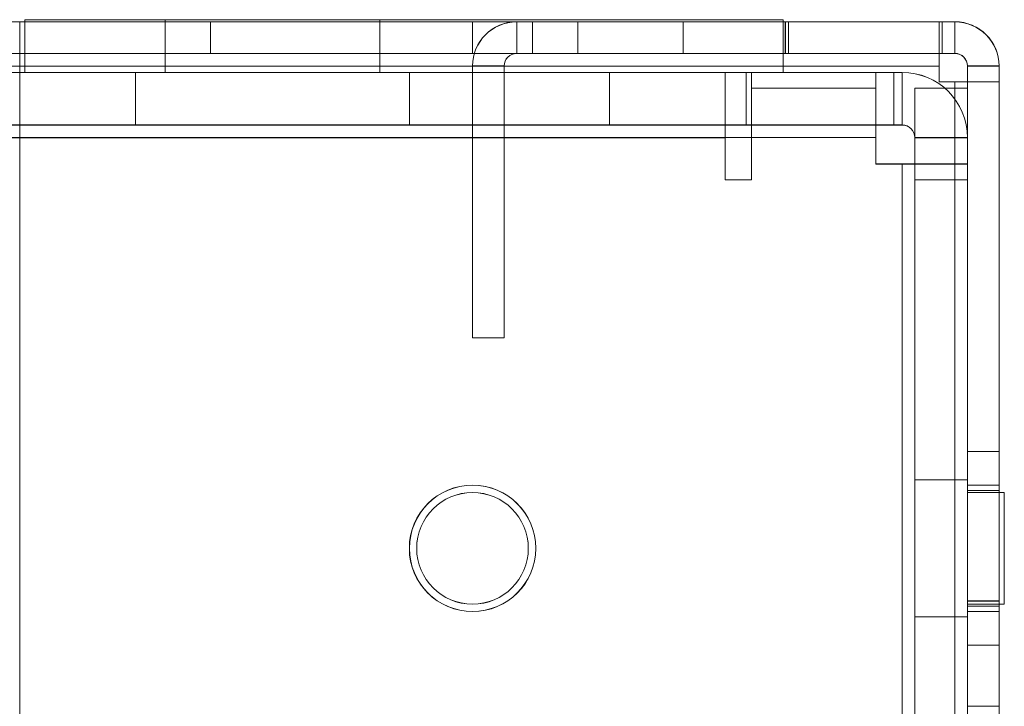
# Model space of a CAD drawing. Units: millimetres. Extents: x -3786 to 4614, y -3385 to 2555.
# Drawn here: x -114 to -68, y -373 to -340 of the extents above; entities that cross this region are included whole.
import ezdxf

# ---------------------------------------------------------------- set-up
doc = ezdxf.new("R2010")
doc.units = ezdxf.units.MM
doc.header["$LTSCALE"] = 5

msp = doc.modelspace()

# ---------------------------------------------------------------- linework, layer by layer
at = {"color": 7, "linetype": 'Continuous', "lineweight": 18}
for p, q in [((-421.338, -340.059), (-114.338, -340.061)), ((-136.338, -340.061), (-114.338, -340.061)), ((-114.338, -341.561), (-114.338, -340.061)), ((-114.338, -340.061), (-114.338, -340.061)), ((-114.338, -341.561), (-114.338, -340.061)), ((-114.338, -340.061), (-114.338, -342.161)), ((-114.338, -340.061), (-114.338, -340.061)), ((-77.988, -340.061), (-114.338, -340.061)), ((-114.338, -340.061), (-70.688, -340.061)), ((-114.338, -340.061), (-114.338, -341.561)), ((-114.338, -341.561), (-114.338, -340.061)), ((-114.338, -342.161), (-114.338, -340.061)), ((-114.332, -341.564), (-114.332, -340.064)), ((-114.332, -340.064), (-77.982, -340.064)), ((-70.682, -340.065), (-114.332, -340.064)), ((-114.332, -340.064), (-114.332, -342.164)), ((-78.089, -339.961), (-114.089, -339.961)), ((-114.089, -339.961), (-114.089, -342.461)), ((-114.089, -339.961), (-114.089, -342.461)), ((-114.089, -339.961), (-114.089, -339.961)), ((-114.089, -339.961), (-78.089, -339.961)), ((-114.088, -339.964), (-114.088, -342.464)), ((-78.088, -339.964), (-114.088, -339.964)), ((-107.438, -339.961), (-107.438, -342.461)), ((-107.438, -339.964), (-107.438, -342.464)), ((-97.24, -339.964), (-107.436, -339.964)), ((-105.278, -341.559), (-105.278, -340.059)), ((-105.278, -340.059), (-92.838, -340.059)), ((-105.278, -340.059), (-105.278, -340.059)), ((-105.278, -341.559), (-105.278, -340.059)), ((-69.938, -340.059), (-105.278, -340.059)), ((-105.278, -341.564), (-105.278, -340.064)), ((-105.278, -340.064), (-105.278, -340.064)), ((-105.278, -341.564), (-105.278, -340.064)), ((-92.838, -340.064), (-105.278, -340.064)), ((-69.938, -340.064), (-105.278, -340.064)), ((-97.238, -342.461), (-97.238, -339.961)), ((-97.238, -342.464), (-97.238, -339.964)), ((-92.838, -341.559), (-92.838, -340.059)), ((-92.838, -341.559), (-92.838, -340.059)), ((-92.838, -340.059), (-92.838, -340.059)), ((-89.988, -340.059), (-92.838, -340.059)), ((-92.838, -340.064), (-89.988, -340.064)), ((-92.838, -341.564), (-92.838, -340.064)), ((-92.838, -341.564), (-92.838, -340.064)), ((-92.838, -340.064), (-92.838, -340.064)), ((-90.738, -341.559), (-90.738, -340.059)), ((-90.738, -340.064), (-90.738, -340.059)), ((-90.738, -340.059), (-89.988, -340.059)), ((-90.738, -341.564), (-90.738, -340.064)), ((-89.988, -340.064), (-90.738, -340.064)), ((-89.988, -341.559), (-89.988, -340.059)), ((-89.988, -340.059), (-89.988, -340.059)), ((-89.988, -341.559), (-89.988, -340.059)), ((-89.988, -341.564), (-89.988, -340.064)), ((-89.988, -340.064), (-89.988, -340.064)), ((-89.988, -341.564), (-89.988, -340.064)), ((-87.838, -340.062), (-87.838, -341.562)), ((-82.838, -341.562), (-82.838, -340.062)), ((-78.089, -339.961), (-78.089, -342.461)), ((-78.089, -339.961), (-78.089, -342.461)), ((-78.089, -339.961), (-78.089, -339.961)), ((-78.088, -339.964), (-78.088, -342.464)), ((-77.988, -340.061), (-77.988, -341.561)), ((-70.688, -340.061), (-77.988, -340.061)), ((-77.982, -341.564), (-77.982, -340.064)), ((-77.982, -340.064), (-70.682, -340.065)), ((-77.838, -341.561), (-77.838, -340.061)), ((-77.838, -340.061), (-70.538, -340.061)), ((-77.838, -341.561), (-77.838, -340.061)), ((-77.838, -340.061), (-77.838, -340.061)), ((-77.838, -340.061), (-69.938, -340.061)), ((-77.832, -340.064), (-77.832, -341.564)), ((-70.532, -340.065), (-77.832, -340.064)), ((-77.832, -340.064), (-69.932, -340.065)), ((-70.688, -341.561), (-70.688, -340.061)), ((-70.688, -340.061), (-70.688, -340.061)), ((-70.688, -341.561), (-70.688, -340.061)), ((-70.688, -340.061), (-70.688, -342.161)), ((-70.682, -341.565), (-70.682, -340.065)), ((-70.682, -342.165), (-70.682, -340.065)), ((-70.538, -341.561), (-70.538, -340.061)), ((-70.538, -340.061), (-69.938, -340.061)), ((-70.532, -341.565), (-70.532, -340.065)), ((-69.932, -340.065), (-70.532, -340.065)), ((-69.938, -340.059), (-69.938, -340.064)), ((-69.938, -341.559), (-69.938, -340.059)), ((-69.938, -341.561), (-69.938, -340.061)), ((-69.938, -340.061), (-69.938, -340.061)), ((-69.938, -341.561), (-69.938, -340.061)), ((-69.938, -341.564), (-69.938, -340.064)), ((-69.932, -341.565), (-69.932, -340.065)), ((-114.338, -341.561), (-421.338, -341.559)), ((-136.338, -341.561), (-114.338, -341.561)), ((-114.338, -341.561), (-114.338, -341.561)), ((-114.338, -341.561), (-114.338, -342.161)), ((-114.338, -341.561), (-114.338, -341.561)), ((-77.988, -341.561), (-114.338, -341.561)), ((-114.338, -341.561), (-70.688, -341.561)), ((-114.338, -342.161), (-114.338, -341.561)), ((-70.682, -341.565), (-114.332, -341.564)), ((-114.332, -341.564), (-77.982, -341.564)), ((-114.332, -341.564), (-114.332, -342.164)), ((-92.838, -341.559), (-105.278, -341.559)), ((-105.278, -341.559), (-69.938, -341.559)), ((-105.278, -341.559), (-105.278, -341.559)), ((-105.278, -341.564), (-92.838, -341.564)), ((-105.278, -341.564), (-69.938, -341.564)), ((-105.278, -341.564), (-105.278, -341.564)), ((-92.838, -341.559), (-92.838, -341.559)), ((-92.838, -341.559), (-89.988, -341.559)), ((-89.988, -341.564), (-92.838, -341.564)), ((-92.838, -341.564), (-92.838, -341.564)), ((-89.988, -341.559), (-90.738, -341.559)), ((-90.738, -341.559), (-90.738, -341.564)), ((-90.738, -341.564), (-89.988, -341.564)), ((-89.988, -341.559), (-89.988, -341.559)), ((-89.988, -341.564), (-89.988, -341.564)), ((-70.688, -341.561), (-77.988, -341.561)), ((-77.982, -341.564), (-70.682, -341.565)), ((-77.838, -341.561), (-69.938, -341.561)), ((-77.838, -341.561), (-77.838, -341.561)), ((-77.838, -341.561), (-70.538, -341.561)), ((-77.832, -341.564), (-69.932, -341.565)), ((-70.532, -341.565), (-77.832, -341.564)), ((-70.688, -341.561), (-70.688, -341.561)), ((-70.688, -341.561), (-70.688, -342.161)), ((-70.682, -342.165), (-70.682, -341.565)), ((-70.538, -341.561), (-69.938, -341.561)), ((-69.932, -341.565), (-70.532, -341.565)), ((-69.938, -341.564), (-69.938, -341.559)), ((-69.938, -341.561), (-69.938, -341.561)), ((-421.338, -342.159), (-114.338, -342.161)), ((-421.338, -342.159), (-114.338, -342.161)), ((-114.338, -342.161), (-114.339, -387.961)), ((-114.338, -342.161), (-114.339, -387.961)), ((-114.338, -342.161), (-114.338, -342.161)), ((-70.688, -342.161), (-114.338, -342.161)), ((-114.338, -390.061), (-114.338, -342.161)), ((-114.338, -342.161), (-70.688, -342.161)), ((-114.338, -390.061), (-114.338, -342.161)), ((-114.338, -342.161), (-114.338, -342.161)), ((-114.333, -390.064), (-114.332, -342.164)), ((-114.332, -342.164), (-70.682, -342.165)), ((-92.838, -355.059), (-92.838, -342.159)), ((-91.338, -342.159), (-92.838, -342.159)), ((-92.838, -342.159), (-92.838, -342.164)), ((-91.338, -342.164), (-92.838, -342.164)), ((-92.838, -342.164), (-92.838, -355.064)), ((-91.338, -342.159), (-91.338, -355.059)), ((-91.338, -342.164), (-91.338, -342.159)), ((-91.338, -355.064), (-91.338, -342.164)), ((-70.688, -342.161), (-70.688, -342.911)), ((-70.688, -342.911), (-70.688, -342.161)), ((-70.688, -342.161), (-70.688, -342.161)), ((-70.682, -342.165), (-70.682, -342.915)), ((-69.338, -387.959), (-69.338, -342.159)), ((-69.338, -342.159), (-69.338, -342.164)), ((-69.338, -342.159), (-67.838, -342.159)), ((-69.338, -342.911), (-69.338, -342.161)), ((-69.338, -342.161), (-67.838, -342.161)), ((-69.338, -342.161), (-67.838, -342.161)), ((-69.338, -390.061), (-69.338, -342.161)), ((-69.338, -342.161), (-69.338, -342.161)), ((-69.338, -342.164), (-69.338, -387.964)), ((-69.338, -342.164), (-67.838, -342.164)), ((-69.333, -390.065), (-69.332, -342.165)), ((-69.332, -342.915), (-69.332, -342.165)), ((-69.332, -342.165), (-67.832, -342.165)), ((-67.838, -387.959), (-67.838, -342.159)), ((-67.838, -342.159), (-67.838, -342.164)), ((-67.838, -342.161), (-67.838, -342.911)), ((-67.838, -390.061), (-67.838, -342.161)), ((-67.838, -342.161), (-67.838, -342.161)), ((-67.838, -342.164), (-67.838, -387.964)), ((-67.833, -390.065), (-67.832, -342.165)), ((-67.832, -342.165), (-67.832, -342.915)), ((-169.338, -342.461), (-73.688, -342.461)), ((-80.838, -342.464), (-169.338, -342.464)), ((-124.338, -342.464), (-80.838, -342.464)), ((-79.838, -342.464), (-123.338, -342.464)), ((-86.338, -342.464), (-123.338, -342.464)), ((-73.688, -342.461), (-115.338, -342.461)), ((-114.338, -342.461), (-86.338, -342.461)), ((-114.338, -344.961), (-114.338, -342.461)), ((-114.338, -342.461), (-114.338, -342.461)), ((-114.338, -344.961), (-114.338, -342.461)), ((-114.338, -342.461), (-72.438, -342.461)), ((-114.089, -342.461), (-114.089, -342.461)), ((-114.089, -342.461), (-78.089, -342.461)), ((-78.089, -342.461), (-114.089, -342.461)), ((-114.088, -342.464), (-78.088, -342.464)), ((-108.838, -342.461), (-108.838, -344.961)), ((-108.838, -342.464), (-108.838, -344.964)), ((-108.837, -342.464), (-95.84, -342.464)), ((-97.24, -342.464), (-107.436, -342.464)), ((-95.838, -344.961), (-95.838, -342.461)), ((-95.838, -344.964), (-95.838, -342.464)), ((-86.338, -344.961), (-86.338, -342.461)), ((-86.338, -342.461), (-86.338, -342.461)), ((-72.438, -342.461), (-86.338, -342.461)), ((-86.338, -344.961), (-86.338, -342.461)), ((-86.338, -344.964), (-86.338, -342.464)), ((-86.338, -342.464), (-72.438, -342.464)), ((-80.838, -344.964), (-80.838, -342.464)), ((-80.838, -345.564), (-80.838, -342.464)), ((-79.588, -342.464), (-79.838, -342.464)), ((-79.838, -344.964), (-79.838, -342.464)), ((-73.688, -342.464), (-79.588, -342.464)), ((-79.588, -344.964), (-79.588, -342.464)), ((-78.089, -342.461), (-78.089, -342.461)), ((-73.688, -342.461), (-72.838, -342.461)), ((-73.688, -344.961), (-73.688, -342.461)), ((-73.688, -342.461), (-73.688, -342.461)), ((-73.688, -344.961), (-73.688, -342.461)), ((-73.688, -344.961), (-73.688, -342.461)), ((-73.688, -342.461), (-72.838, -342.461)), ((-73.688, -342.461), (-73.688, -342.461)), ((-73.688, -344.961), (-73.688, -342.461)), ((-73.688, -342.461), (-73.688, -345.561)), ((-73.688, -344.964), (-73.688, -342.464)), ((-73.688, -342.464), (-72.438, -342.464)), ((-72.838, -342.461), (-72.838, -342.461)), ((-72.838, -344.961), (-72.838, -342.461)), ((-72.838, -344.961), (-72.838, -342.461)), ((-72.438, -342.461), (-72.438, -342.461)), ((-72.438, -344.961), (-72.438, -342.461)), ((-72.438, -344.961), (-72.438, -342.461)), ((-72.438, -344.964), (-72.438, -342.464)), ((-70.688, -342.911), (-69.938, -342.911)), ((-70.688, -342.911), (-69.938, -342.911)), ((-70.688, -342.911), (-70.688, -342.911)), ((-70.682, -342.915), (-69.932, -342.915)), ((-69.944, -1957.215), (-69.932, -342.915)), ((-69.938, -1957.211), (-69.938, -342.911)), ((-69.938, -342.911), (-69.938, -1957.211)), ((-69.938, -342.911), (-69.938, -342.911)), ((-69.332, -342.915), (-69.932, -342.915)), ((-67.832, -342.915), (-69.932, -342.915)), ((-69.332, -342.915), (-69.344, -1957.215)), ((-69.338, -342.911), (-67.838, -342.911)), ((-69.338, -342.911), (-69.338, -342.911)), ((-69.338, -342.911), (-67.838, -342.911)), ((-69.338, -342.911), (-69.338, -1957.211)), ((-69.332, -342.915), (-67.832, -342.915)), ((-67.844, -1957.215), (-67.832, -342.915)), ((-67.838, -342.911), (-67.838, -342.911)), ((-67.838, -1957.211), (-67.838, -342.911)), ((-73.688, -343.214), (-79.588, -343.214)), ((-79.588, -347.564), (-79.588, -343.214)), ((-73.688, -346.814), (-73.688, -343.214)), ((-71.838, -343.211), (-71.838, -347.561)), ((-71.838, -343.211), (-71.838, -343.211)), ((-71.838, -343.211), (-71.838, -346.811)), ((-71.838, -343.211), (-69.338, -343.211)), ((-71.838, -343.211), (-69.338, -343.211)), ((-69.338, -346.811), (-69.338, -343.211)), ((-69.338, -343.211), (-69.338, -343.211)), ((-69.338, -347.561), (-69.338, -343.211)), ((-73.688, -344.961), (-169.338, -344.961)), ((-169.338, -344.964), (-80.838, -344.964)), ((-80.838, -344.964), (-124.338, -344.964)), ((-123.338, -344.964), (-79.838, -344.964)), ((-86.338, -344.964), (-123.338, -344.964)), ((-115.338, -344.961), (-73.688, -344.961)), ((-114.338, -344.961), (-86.338, -344.961)), ((-114.338, -344.961), (-114.338, -344.961)), ((-72.438, -344.961), (-114.338, -344.961)), ((-108.837, -344.964), (-95.84, -344.964)), ((-86.338, -344.961), (-86.338, -344.961)), ((-86.338, -344.961), (-72.438, -344.961)), ((-72.438, -344.964), (-86.338, -344.964)), ((-80.838, -345.564), (-80.838, -344.964)), ((-79.838, -344.964), (-79.588, -344.964)), ((-79.588, -344.964), (-73.688, -344.964)), ((-72.838, -344.961), (-73.688, -344.961)), ((-73.688, -344.961), (-73.688, -344.961)), ((-72.838, -344.961), (-73.688, -344.961)), ((-73.688, -344.961), (-73.688, -344.961)), ((-73.688, -344.961), (-73.688, -345.561)), ((-72.438, -344.964), (-73.688, -344.964)), ((-72.838, -344.961), (-72.838, -344.961)), ((-72.438, -344.961), (-72.438, -344.961)), ((-73.688, -345.561), (-169.338, -345.561)), ((-169.338, -345.561), (-73.688, -345.561)), ((-169.338, -345.564), (-80.838, -345.564)), ((-80.838, -347.564), (-80.838, -345.564)), ((-73.688, -346.811), (-73.688, -345.561)), ((-73.688, -345.561), (-73.688, -346.811)), ((-73.688, -345.561), (-73.688, -345.561)), ((-71.838, -384.561), (-71.838, -345.561)), ((-71.838, -345.561), (-71.838, -345.561)), ((-71.838, -347.561), (-71.838, -345.561)), ((-71.838, -345.561), (-69.338, -345.561)), ((-71.838, -345.561), (-69.338, -345.561)), ((-71.838, -345.564), (-71.838, -346.814)), ((-71.838, -384.564), (-71.838, -345.564)), ((-71.838, -345.564), (-69.338, -345.564)), ((-69.338, -345.561), (-69.338, -347.561)), ((-69.338, -345.561), (-69.338, -345.561)), ((-69.338, -384.561), (-69.338, -345.561)), ((-69.338, -346.814), (-69.338, -345.564)), ((-69.338, -384.564), (-69.338, -345.564)), ((-72.438, -346.811), (-73.688, -346.811)), ((-73.688, -346.811), (-72.438, -346.811)), ((-73.688, -346.811), (-73.688, -346.811)), ((-73.688, -346.814), (-72.438, -346.814)), ((-72.438, -346.811), (-72.438, -422.461)), ((-72.438, -422.461), (-72.438, -346.811)), ((-72.438, -346.811), (-72.438, -346.811)), ((-72.438, -346.814), (-72.438, -422.464)), ((-71.838, -346.814), (-72.438, -346.814)), ((-69.338, -346.814), (-72.438, -346.814)), ((-71.838, -422.461), (-71.838, -346.811)), ((-71.838, -346.811), (-71.838, -346.811)), ((-71.838, -346.811), (-69.338, -346.811)), ((-71.838, -346.811), (-69.338, -346.811)), ((-71.838, -422.464), (-71.838, -346.814)), ((-71.838, -346.814), (-69.338, -346.814)), ((-69.338, -346.811), (-69.338, -422.461)), ((-69.338, -346.811), (-69.338, -346.811)), ((-69.338, -346.814), (-69.338, -422.464)), ((-80.838, -347.564), (-79.588, -347.564)), ((-71.838, -347.561), (-71.838, -347.561)), ((-71.838, -347.561), (-69.338, -347.561)), ((-71.838, -347.561), (-69.338, -347.561)), ((-69.338, -347.561), (-69.338, -347.561)), ((-91.338, -355.059), (-92.838, -355.059)), ((-92.838, -355.059), (-92.838, -355.064)), ((-91.338, -355.064), (-92.838, -355.064)), ((-91.338, -355.059), (-91.338, -355.064)), ((-67.838, -360.459), (-69.338, -360.459)), ((-67.838, -360.464), (-69.338, -360.464)), ((-69.338, -360.466), (-69.338, -369.652)), ((-69.338, -360.471), (-69.338, -369.657)), ((-67.838, -369.652), (-67.838, -360.466)), ((-67.838, -360.471), (-67.838, -369.657)), ((-69.338, -361.811), (-71.838, -361.811)), ((-69.338, -361.814), (-71.838, -361.814)), ((-71.838, -361.818), (-71.838, -368.305)), ((-71.838, -368.308), (-71.838, -361.82)), ((-69.338, -361.818), (-69.338, -368.305)), ((-69.338, -361.82), (-69.338, -368.308)), ((-67.838, -362.061), (-69.338, -362.061)), ((-69.338, -368.015), (-69.338, -362.106)), ((-67.838, -362.309), (-69.338, -362.309)), ((-67.838, -362.309), (-69.338, -362.309)), ((-67.833, -362.065), (-69.333, -362.065)), ((-69.333, -368.065), (-69.333, -362.065)), ((-67.838, -368.015), (-67.838, -362.106)), ((-67.833, -368.019), (-67.833, -362.11)), ((-67.838, -362.314), (-69.338, -362.314)), ((-67.838, -362.314), (-69.338, -362.314)), ((-69.338, -362.337), (-69.338, -367.781)), ((-69.338, -362.337), (-69.338, -367.781)), ((-69.338, -362.342), (-69.338, -367.786)), ((-69.338, -362.342), (-69.338, -367.786)), ((-67.588, -362.411), (-69.338, -362.411)), ((-67.588, -362.411), (-69.338, -362.411)), ((-67.588, -362.411), (-69.338, -362.411)), ((-69.338, -362.412), (-69.338, -367.709)), ((-69.338, -362.413), (-69.338, -367.71)), ((-69.338, -362.413), (-69.338, -367.709)), ((-67.588, -362.414), (-69.338, -362.414)), ((-67.588, -362.414), (-69.338, -362.414)), ((-67.588, -362.414), (-69.338, -362.414)), ((-69.338, -367.712), (-69.338, -362.416)), ((-69.338, -367.712), (-69.338, -362.416)), ((-69.338, -367.712), (-69.338, -362.416)), ((-67.838, -367.781), (-67.838, -362.337)), ((-67.838, -367.781), (-67.838, -362.337)), ((-67.838, -362.342), (-67.838, -367.786)), ((-67.838, -362.342), (-67.838, -367.786)), ((-67.588, -362.412), (-67.588, -367.709)), ((-67.588, -362.413), (-67.588, -367.71)), ((-67.588, -362.413), (-67.588, -367.709)), ((-67.588, -362.416), (-67.588, -367.712)), ((-67.588, -362.416), (-67.588, -367.712)), ((-67.588, -362.416), (-67.588, -367.712)), ((-95.838, -365.061), (-95.838, -365.061)), ((-95.488, -365.061), (-95.488, -365.061)), ((-90.188, -365.061), (-90.188, -365.061)), ((-89.838, -365.061), (-89.838, -365.061)), ((-67.838, -367.559), (-69.338, -367.559)), ((-67.838, -367.562), (-69.338, -367.562)), ((-67.838, -367.564), (-69.338, -367.564)), ((-69.338, -367.566), (-69.338, -372.552)), ((-69.338, -367.569), (-69.338, -372.555)), ((-69.338, -367.571), (-69.338, -372.557)), ((-69.338, -367.711), (-67.588, -367.711)), ((-69.338, -367.711), (-67.588, -367.711)), ((-69.338, -367.711), (-67.588, -367.711)), ((-69.338, -367.714), (-67.588, -367.714)), ((-69.338, -367.714), (-67.588, -367.714)), ((-69.338, -367.714), (-67.588, -367.714)), ((-69.338, -367.809), (-67.838, -367.809)), ((-69.338, -367.809), (-67.838, -367.809)), ((-69.338, -367.814), (-67.838, -367.814)), ((-69.338, -367.814), (-67.838, -367.814)), ((-67.838, -367.566), (-67.838, -372.552)), ((-67.838, -367.569), (-67.838, -372.555)), ((-67.838, -367.571), (-67.838, -372.557)), ((-71.838, -368.311), (-69.338, -368.311)), ((-71.838, -368.314), (-69.338, -368.314)), ((-69.338, -368.061), (-67.838, -368.061)), ((-69.333, -368.065), (-67.833, -368.065)), ((-69.338, -369.659), (-67.838, -369.659)), ((-69.338, -369.664), (-67.838, -369.664)), ((-69.338, -372.559), (-67.838, -372.559)), ((-69.338, -372.562), (-67.838, -372.562))]:
    msp.add_line(p, q, dxfattribs=at)
at = {"color": 7, "linetype": 'Continuous', "lineweight": 18, "flags": 128}
for points in [[(-107.438, -339.961), (-107.431, -339.961), (-107.407, -339.961), (-107.369, -339.961), (-107.315, -339.961), (-107.246, -339.961), (-107.162, -339.961), (-107.064, -339.961), (-106.951, -339.961), (-106.824, -339.961), (-106.683, -339.961), (-106.53, -339.961), (-106.363, -339.961), (-106.184, -339.961), (-105.994, -339.961), (-105.793, -339.961), (-105.581, -339.961), (-105.359, -339.961), (-105.128, -339.961), (-104.888, -339.961), (-104.641, -339.961), (-104.387, -339.961), (-104.127, -339.961), (-103.861, -339.961), (-103.59, -339.961), (-103.316, -339.961), (-103.039, -339.961), (-102.76, -339.961), (-102.479, -339.961), (-102.198, -339.961), (-101.917, -339.961), (-101.638, -339.961), (-101.361, -339.961), (-101.086, -339.961), (-100.816, -339.961), (-100.55, -339.961), (-100.29, -339.961), (-100.036, -339.961), (-99.788, -339.961), (-99.549, -339.961), (-99.318, -339.961), (-99.096, -339.961), (-98.884, -339.961), (-98.683, -339.961), (-98.492, -339.961), (-98.314, -339.961), (-98.147, -339.961), (-97.994, -339.961), (-97.853, -339.961), (-97.726, -339.961), (-97.613, -339.961), (-97.515, -339.961), (-97.431, -339.961), (-97.362, -339.961), (-97.308, -339.961), (-97.269, -339.961), (-97.246, -339.961), (-97.238, -339.961), (-97.246, -339.961), (-97.269, -339.961), (-97.308, -339.961), (-97.362, -339.961), (-97.431, -339.961), (-97.515, -339.961), (-97.613, -339.961), (-97.726, -339.961), (-97.853, -339.961), (-97.994, -339.961), (-98.147, -339.961), (-98.314, -339.961), (-98.492, -339.961), (-98.683, -339.961), (-98.884, -339.961), (-99.096, -339.961), (-99.318, -339.961), (-99.549, -339.961), (-99.788, -339.961), (-100.036, -339.961), (-100.29, -339.961), (-100.55, -339.961), (-100.816, -339.961), (-101.086, -339.961), (-101.361, -339.961), (-101.638, -339.961), (-101.917, -339.961), (-102.198, -339.961), (-102.479, -339.961), (-102.76, -339.961), (-103.039, -339.961), (-103.316, -339.961), (-103.59, -339.961), (-103.861, -339.961), (-104.127, -339.961), (-104.387, -339.961), (-104.641, -339.961), (-104.888, -339.961), (-105.128, -339.961), (-105.359, -339.961), (-105.581, -339.961), (-105.793, -339.961), (-105.994, -339.961), (-106.184, -339.961), (-106.363, -339.961), (-106.53, -339.961), (-106.683, -339.961), (-106.824, -339.961), (-106.951, -339.961), (-107.064, -339.961), (-107.162, -339.961), (-107.246, -339.961), (-107.315, -339.961), (-107.369, -339.961), (-107.407, -339.961), (-107.431, -339.961), (-107.438, -339.961)], [(-87.838, -340.062), (-87.727, -340.062), (-87.404, -340.062), (-86.897, -340.062), (-86.252, -340.062), (-85.525, -340.062), (-84.782, -340.062), (-84.088, -340.062), (-83.506, -340.062), (-83.086, -340.062), (-82.866, -340.062), (-82.866, -340.062), (-83.086, -340.062), (-83.506, -340.062), (-84.088, -340.062), (-84.782, -340.062), (-85.525, -340.062), (-86.252, -340.062), (-86.897, -340.062), (-87.404, -340.062), (-87.727, -340.062), (-87.838, -340.062)], [(-85.338, -341.562), (-84.602, -341.562), (-83.93, -341.562), (-83.384, -341.562), (-83.011, -341.562), (-82.845, -341.562), (-82.901, -341.562), (-83.173, -341.562), (-83.638, -341.562), (-84.254, -341.562), (-84.966, -341.562), (-85.711, -341.562), (-86.423, -341.562), (-87.039, -341.562), (-87.503, -341.562), (-87.776, -341.562), (-87.831, -341.562), (-87.666, -341.562), (-87.293, -341.562), (-86.747, -341.562), (-86.075, -341.562), (-85.338, -341.562)], [(-95.838, -342.461), (-95.864, -342.461), (-95.94, -342.461), (-96.066, -342.461), (-96.241, -342.461), (-96.464, -342.461), (-96.733, -342.461), (-97.046, -342.461), (-97.4, -342.461), (-97.793, -342.461), (-98.222, -342.461), (-98.683, -342.461), (-99.172, -342.461), (-99.686, -342.461), (-100.221, -342.461), (-100.772, -342.461), (-101.336, -342.461), (-101.907, -342.461), (-102.482, -342.461), (-103.056, -342.461), (-103.624, -342.461), (-104.182, -342.461), (-104.726, -342.461), (-105.251, -342.461), (-105.753, -342.461), (-106.229, -342.461), (-106.674, -342.461), (-107.085, -342.461), (-107.459, -342.461), (-107.792, -342.461), (-108.084, -342.461), (-108.33, -342.461), (-108.529, -342.461), (-108.68, -342.461), (-108.781, -342.461), (-108.832, -342.461), (-108.832, -342.461), (-108.781, -342.461), (-108.68, -342.461), (-108.529, -342.461), (-108.33, -342.461), (-108.084, -342.461), (-107.792, -342.461), (-107.459, -342.461), (-107.085, -342.461), (-106.674, -342.461), (-106.229, -342.461), (-105.753, -342.461), (-105.251, -342.461), (-104.726, -342.461), (-104.182, -342.461), (-103.624, -342.461), (-103.056, -342.461), (-102.482, -342.461), (-101.907, -342.461), (-101.336, -342.461), (-100.772, -342.461), (-100.221, -342.461), (-99.686, -342.461), (-99.172, -342.461), (-98.683, -342.461), (-98.222, -342.461), (-97.793, -342.461), (-97.4, -342.461), (-97.046, -342.461), (-96.733, -342.461), (-96.464, -342.461), (-96.241, -342.461), (-96.066, -342.461), (-95.94, -342.461), (-95.864, -342.461), (-95.838, -342.461)], [(-107.438, -342.461), (-107.431, -342.461), (-107.407, -342.461), (-107.369, -342.461), (-107.315, -342.461), (-107.246, -342.461), (-107.162, -342.461), (-107.064, -342.461), (-106.951, -342.461), (-106.824, -342.461), (-106.683, -342.461), (-106.53, -342.461), (-106.363, -342.461), (-106.184, -342.461), (-105.994, -342.461), (-105.793, -342.461), (-105.581, -342.461), (-105.359, -342.461), (-105.128, -342.461), (-104.888, -342.461), (-104.641, -342.461), (-104.387, -342.461), (-104.127, -342.461), (-103.861, -342.461), (-103.59, -342.461), (-103.316, -342.461), (-103.039, -342.461), (-102.76, -342.461), (-102.479, -342.461), (-102.198, -342.461), (-101.917, -342.461), (-101.638, -342.461), (-101.361, -342.461), (-101.086, -342.461), (-100.816, -342.461), (-100.55, -342.461), (-100.29, -342.461), (-100.036, -342.461), (-99.788, -342.461), (-99.549, -342.461), (-99.318, -342.461), (-99.096, -342.461), (-98.884, -342.461), (-98.683, -342.461), (-98.492, -342.461), (-98.314, -342.461), (-98.147, -342.461), (-97.994, -342.461), (-97.853, -342.461), (-97.726, -342.461), (-97.613, -342.461), (-97.515, -342.461), (-97.431, -342.461), (-97.362, -342.461), (-97.308, -342.461), (-97.269, -342.461), (-97.246, -342.461), (-97.238, -342.461), (-97.246, -342.461), (-97.269, -342.461), (-97.308, -342.461), (-97.362, -342.461), (-97.431, -342.461), (-97.515, -342.461), (-97.613, -342.461), (-97.726, -342.461), (-97.853, -342.461), (-97.994, -342.461), (-98.147, -342.461), (-98.314, -342.461), (-98.492, -342.461), (-98.683, -342.461), (-98.884, -342.461), (-99.096, -342.461), (-99.318, -342.461), (-99.549, -342.461), (-99.788, -342.461), (-100.036, -342.461), (-100.29, -342.461), (-100.55, -342.461), (-100.816, -342.461), (-101.086, -342.461), (-101.361, -342.461), (-101.638, -342.461), (-101.917, -342.461), (-102.198, -342.461), (-102.479, -342.461), (-102.76, -342.461), (-103.039, -342.461), (-103.316, -342.461), (-103.59, -342.461), (-103.861, -342.461), (-104.127, -342.461), (-104.387, -342.461), (-104.641, -342.461), (-104.888, -342.461), (-105.128, -342.461), (-105.359, -342.461), (-105.581, -342.461), (-105.793, -342.461), (-105.994, -342.461), (-106.184, -342.461), (-106.363, -342.461), (-106.53, -342.461), (-106.683, -342.461), (-106.824, -342.461), (-106.951, -342.461), (-107.064, -342.461), (-107.162, -342.461), (-107.246, -342.461), (-107.315, -342.461), (-107.369, -342.461), (-107.407, -342.461), (-107.431, -342.461), (-107.438, -342.461)], [(-69.938, -342.911), (-69.821, -342.911), (-69.709, -342.911), (-69.605, -342.911), (-69.514, -342.911), (-69.44, -342.911), (-69.384, -342.911), (-69.35, -342.911), (-69.338, -342.911)], [(-69.938, -342.911), (-69.529, -342.911), (-69.135, -342.911), (-68.772, -342.911), (-68.454, -342.911), (-68.192, -342.911), (-67.998, -342.911), (-67.879, -342.911), (-67.838, -342.911)], [(-108.838, -344.961), (-108.813, -344.961), (-108.737, -344.961), (-108.611, -344.961), (-108.435, -344.961), (-108.212, -344.961), (-107.943, -344.961), (-107.631, -344.961), (-107.276, -344.961), (-106.884, -344.961), (-106.455, -344.961), (-105.994, -344.961), (-105.505, -344.961), (-104.991, -344.961), (-104.456, -344.961), (-103.905, -344.961), (-103.341, -344.961), (-102.77, -344.961), (-102.195, -344.961), (-101.621, -344.961), (-101.053, -344.961), (-100.495, -344.961), (-99.951, -344.961), (-99.426, -344.961), (-98.924, -344.961), (-98.448, -344.961), (-98.003, -344.961), (-97.592, -344.961), (-97.218, -344.961), (-96.884, -344.961), (-96.593, -344.961), (-96.347, -344.961), (-96.148, -344.961), (-95.997, -344.961), (-95.896, -344.961), (-95.845, -344.961), (-95.845, -344.961), (-95.896, -344.961), (-95.997, -344.961), (-96.148, -344.961), (-96.347, -344.961), (-96.593, -344.961), (-96.884, -344.961), (-97.218, -344.961), (-97.592, -344.961), (-98.003, -344.961), (-98.448, -344.961), (-98.924, -344.961), (-99.426, -344.961), (-99.951, -344.961), (-100.495, -344.961), (-101.053, -344.961), (-101.621, -344.961), (-102.195, -344.961), (-102.77, -344.961), (-103.341, -344.961), (-103.905, -344.961), (-104.456, -344.961), (-104.991, -344.961), (-105.505, -344.961), (-105.994, -344.961), (-106.455, -344.961), (-106.884, -344.961), (-107.276, -344.961), (-107.631, -344.961), (-107.943, -344.961), (-108.212, -344.961), (-108.435, -344.961), (-108.611, -344.961), (-108.737, -344.961), (-108.813, -344.961), (-108.838, -344.961)], [(-72.438, -346.811), (-72.321, -346.811), (-72.209, -346.811), (-72.105, -346.811), (-72.014, -346.811), (-71.94, -346.811), (-71.884, -346.811), (-71.85, -346.811), (-71.838, -346.811)], [(-72.438, -346.811), (-72.034, -346.811), (-71.636, -346.811), (-71.252, -346.811), (-70.888, -346.811), (-70.551, -346.811), (-70.246, -346.811), (-69.979, -346.811), (-69.754, -346.811), (-69.574, -346.811), (-69.444, -346.811), (-69.365, -346.811), (-69.338, -346.811)]]:
    msp.add_lwpolyline(points, dxfattribs=at)
at = {"color": 7, "linetype": 'Continuous', "lineweight": 18}
for centre, radius in [((-92.838, -365.061), 3), ((-92.838, -365.061), 3), ((-92.833, -365.064), 3), ((-92.833, -365.064), 3), ((-92.838, -365.061), 2.65), ((-92.838, -365.061), 2.65), ((-92.838, -365.064), 2.65), ((-92.838, -365.064), 2.65)]:
    msp.add_circle(centre, radius, dxfattribs=at)
for centre, radius, start, end in [((-90.738, -342.159), 2.1, 90, 180), ((-90.738, -342.164), 2.1, 90, 180), ((-69.938, -342.159), 2.1, 0, 90), ((-69.938, -342.161), 2.1, 0, 90), ((-69.938, -342.161), 2.1, 0, 90), ((-69.938, -342.164), 2.1, 0, 90), ((-69.932, -342.165), 2.1, 359.9996, 89.9996), ((-69.932, -342.165), 2.1, 359.9996, 89.9996), ((-90.738, -342.159), 0.6, 90, 180), ((-90.738, -342.164), 0.6, 90, 180), ((-69.938, -342.159), 0.6, 0, 90), ((-69.938, -342.161), 0.6, 0, 90), ((-69.938, -342.161), 0.6, 0, 90), ((-69.938, -342.164), 0.6, 0, 90), ((-69.932, -342.165), 0.6, 359.9996, 89.9996), ((-69.932, -342.165), 0.6, 359.9996, 89.9996), ((-72.438, -345.561), 3.1, 0, 90), ((-72.438, -345.561), 3.1, 0, 90), ((-72.438, -345.564), 3.1, 0, 90), ((-72.438, -345.564), 3.1, 0, 90), ((-72.438, -345.561), 0.6, 0, 90), ((-72.438, -345.561), 0.6, 0, 90), ((-72.438, -345.564), 0.6, 0, 90), ((-72.438, -345.564), 0.6, 0, 90)]:
    msp.add_arc(centre, radius, start, end, dxfattribs=at)

doc.saveas('drawing.dxf')
